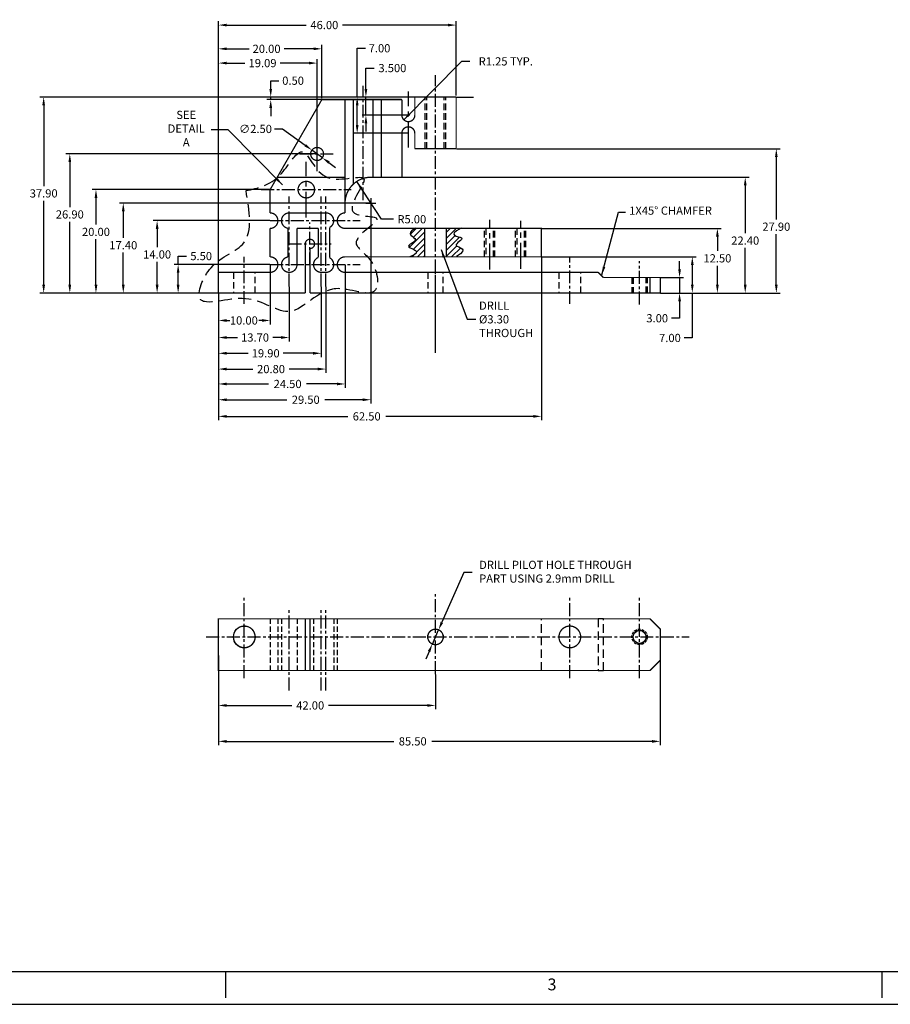
# Model space of a CAD drawing. Extents: x 39 to 547, y -18 to 337.
# Drawn here: x 126 to 294, y -18 to 172 of the extents above; entities that cross this region are included whole.
import ezdxf
from ezdxf.enums import TextEntityAlignment as Align

# ---------------------------------------------------------------- set-up
doc = ezdxf.new("R2010")
doc.units = 0
doc.header["$MEASUREMENT"] = 0
doc.header["$PDSIZE"] = -1
doc.linetypes.add('CENTER', pattern=[2, 1.25, -0.25, 0.25, -0.25])
doc.linetypes.add('HIDDEN', pattern=[0.375, 0.25, -0.125])
doc.layers.get('0').update_dxf_attribs({"linetype": 'CONTINUOUS'})
doc.layers.get('DEFPOINTS').update_dxf_attribs({"linetype": 'CONTINUOUS'})
doc.layers.add('BASIC', color=5, linetype='CONTINUOUS')
doc.layers.add('DIM', color=3, linetype='CONTINUOUS')
doc.styles.add('ROMAND', font='romand', dxfattribs={"width": 0.8})
doc.styles.add('ROMANS', font='romans', dxfattribs={"width": 0.8})
doc.dimstyles.get("Standard").update_dxf_attribs({"dimtxt": 1.5875, "dimasz": 1.5875, "dimexe": 0.75, "dimexo": 0.0625, "dimtad": 0, "dimtih": 1, "dimtoh": 1, "dimzin": 0, "dimtxsty": 'STANDARD', "dimcen": 0.09, "dimazin": 3, "dimtfac": 1, "dimtdec": 4, "dimtmove": 0, "dimatfit": 3, "dimtolj": 1, "dimtzin": 0})

# ---------------------------------------------------------------- blocks, each defined once
blk = doc.blocks.new('*D4')
at = {"color": 0, "linetype": 'BYBLOCK'}
for p, q in [((174.45, 124.59), (174.45, 113.09)), ((164.45, 119.09), (164.45, 113.09)), ((166.03, 113.84), (166.66, 113.84)), ((172.86, 113.84), (172.23, 113.84))]:
    blk.add_line(p, q, dxfattribs=at)
for points in [[(166.03, 114.1), (166.03, 113.57), (164.45, 113.84)], [(172.86, 114.1), (172.86, 113.57), (174.45, 113.84)]]:
    blk.add_solid(points, dxfattribs=at)
at = {"layer": 'DEFPOINTS', "color": 0, "linetype": 'BYBLOCK'}
for p in [(174.45, 124.65), (164.45, 119.15), (164.45, 113.84)]:
    blk.add_point(p, dxfattribs=at)
at = {"color": 0, "linetype": 'BYBLOCK', "insert": (169.36, 113.84), "char_height": 1.587, "attachment_point": 5}
blk.add_mtext('\\A1;10.00', dxfattribs=at)
blk = doc.blocks.new('*D5')
at = {"color": 0, "linetype": 'BYBLOCK'}
for p, q in [((178.15, 120.37), (178.15, 109.79)), ((164.45, 119.09), (164.45, 109.79)), ((166.03, 110.54), (168.13, 110.54)), ((176.56, 110.54), (174.94, 110.54))]:
    blk.add_line(p, q, dxfattribs=at)
for points in [[(166.03, 110.81), (166.03, 110.28), (164.45, 110.54)], [(176.56, 110.81), (176.56, 110.28), (178.15, 110.54)]]:
    blk.add_solid(points, dxfattribs=at)
at = {"layer": 'DEFPOINTS', "color": 0, "linetype": 'BYBLOCK'}
for p in [(178.15, 120.44), (164.45, 119.15), (178.15, 110.54)]:
    blk.add_point(p, dxfattribs=at)
at = {"color": 0, "linetype": 'BYBLOCK', "insert": (171.53, 110.54), "char_height": 1.587, "attachment_point": 5}
blk.add_mtext('\\A1;13.70', dxfattribs=at)
blk = doc.blocks.new('*D6')
at = {"color": 0, "linetype": 'BYBLOCK'}
for p, q in [((185.25, 120.37), (185.25, 103.69)), ((164.45, 119.02), (164.45, 103.69)), ((166.03, 104.44), (171.09, 104.44)), ((183.66, 104.44), (178.16, 104.44))]:
    blk.add_line(p, q, dxfattribs=at)
for points in [[(166.03, 104.71), (166.03, 104.18), (164.45, 104.44)], [(183.66, 104.71), (183.66, 104.18), (185.25, 104.44)]]:
    blk.add_solid(points, dxfattribs=at)
at = {"layer": 'DEFPOINTS', "color": 0, "linetype": 'BYBLOCK'}
for p in [(185.25, 120.44), (164.45, 119.09), (185.25, 104.44)]:
    blk.add_point(p, dxfattribs=at)
at = {"color": 0, "linetype": 'BYBLOCK', "insert": (174.62, 104.44), "char_height": 1.587, "attachment_point": 5}
blk.add_mtext('\\A1;20.80', dxfattribs=at)
blk = doc.blocks.new('*D7')
at = {"color": 0, "linetype": 'BYBLOCK'}
for p, q in [((188.95, 124.59), (188.95, 100.81)), ((164.45, 118.96), (164.45, 100.81)), ((166.03, 101.56), (174.16, 101.56)), ((187.36, 101.56), (181.49, 101.56))]:
    blk.add_line(p, q, dxfattribs=at)
for points in [[(166.03, 101.82), (166.03, 101.29), (164.45, 101.56)], [(187.36, 101.82), (187.36, 101.29), (188.95, 101.56)]]:
    blk.add_solid(points, dxfattribs=at)
at = {"layer": 'DEFPOINTS', "color": 0, "linetype": 'BYBLOCK'}
for p in [(188.95, 124.65), (164.45, 119.02), (188.95, 101.56)]:
    blk.add_point(p, dxfattribs=at)
at = {"color": 0, "linetype": 'BYBLOCK', "insert": (177.83, 101.56), "char_height": 1.587, "attachment_point": 5}
blk.add_mtext('\\A1;24.50', dxfattribs=at)
blk = doc.blocks.new('*D8')
at = {"color": 0, "linetype": 'BYBLOCK'}
for p, q in [((113.32, 62.14), (113.32, 51.7)), ((155.32, 58.43), (155.32, 51.7)), ((114.91, 52.45), (127.54, 52.45)), ((153.73, 52.45), (134.61, 52.45))]:
    blk.add_line(p, q, dxfattribs=at)
for points in [[(114.91, 52.71), (114.91, 52.18), (113.32, 52.45)], [(153.73, 52.71), (153.73, 52.18), (155.32, 52.45)]]:
    blk.add_solid(points, dxfattribs=at)
at = {"layer": 'DEFPOINTS', "color": 0, "linetype": 'BYBLOCK'}
for p in [(113.32, 62.2), (155.32, 58.49), (155.32, 52.45)]:
    blk.add_point(p, dxfattribs=at)
at = {"color": 0, "linetype": 'BYBLOCK', "insert": (131.08, 52.45), "char_height": 1.587, "attachment_point": 5}
blk.add_mtext('\\A1;42.00', dxfattribs=at)
blk = doc.blocks.new('*D9')
at = {"color": 0, "linetype": 'BYBLOCK'}
for p, q in [((198.82, 64.14), (198.82, 44.75)), ((113.32, 62.14), (113.32, 44.75)), ((114.91, 45.5), (147.26, 45.5)), ((197.23, 45.5), (154.59, 45.5))]:
    blk.add_line(p, q, dxfattribs=at)
for points in [[(114.91, 45.76), (114.91, 45.23), (113.32, 45.5)], [(197.23, 45.76), (197.23, 45.23), (198.82, 45.5)]]:
    blk.add_solid(points, dxfattribs=at)
at = {"layer": 'DEFPOINTS', "color": 0, "linetype": 'BYBLOCK'}
for p in [(198.82, 64.2), (113.32, 62.2), (198.82, 45.5)]:
    blk.add_point(p, dxfattribs=at)
at = {"color": 0, "linetype": 'BYBLOCK', "insert": (150.92, 45.5), "char_height": 1.587, "attachment_point": 5}
blk.add_mtext('\\A1;85.50', dxfattribs=at)
blk = doc.blocks.new('*D10')
at = {"color": 0, "linetype": 'BYBLOCK'}
for p, q in [((226.95, 126.09), (226.95, 94.54)), ((164.45, 118.9), (164.45, 94.54)), ((166.03, 95.29), (189.47, 95.29)), ((225.36, 95.29), (196.81, 95.29))]:
    blk.add_line(p, q, dxfattribs=at)
for points in [[(166.03, 95.56), (166.03, 95.03), (164.45, 95.29)], [(225.36, 95.56), (225.36, 95.03), (226.95, 95.29)]]:
    blk.add_solid(points, dxfattribs=at)
at = {"layer": 'DEFPOINTS', "color": 0, "linetype": 'BYBLOCK'}
for p in [(226.95, 126.15), (164.45, 118.96), (226.95, 95.29)]:
    blk.add_point(p, dxfattribs=at)
at = {"color": 0, "linetype": 'BYBLOCK', "insert": (193.14, 95.29), "char_height": 1.587, "attachment_point": 5}
blk.add_mtext('\\A1;62.50', dxfattribs=at)
blk = doc.blocks.new('*D12')
at = {"color": 0, "linetype": 'BYBLOCK'}
for p, q in [((202.56, 121.19), (202.56, 122.78)), ((198.88, 119.6), (203.31, 119.6)), ((202.56, 119.6), (202.56, 116.6)), ((198.88, 116.6), (203.31, 116.6)), ((202.56, 115.01), (202.56, 111.72)), ((202.56, 111.72), (200.97, 111.72))]:
    blk.add_line(p, q, dxfattribs=at)
for points in [[(202.3, 121.19), (202.83, 121.19), (202.56, 119.6)], [(202.3, 115.01), (202.83, 115.01), (202.56, 116.6)]]:
    blk.add_solid(points, dxfattribs=at)
at = {"layer": 'DEFPOINTS', "color": 0, "linetype": 'BYBLOCK'}
for p in [(198.82, 119.6), (202.56, 119.6), (198.82, 116.6)]:
    blk.add_point(p, dxfattribs=at)
at = {"color": 0, "linetype": 'BYBLOCK', "insert": (198.23, 111.72), "char_height": 1.587, "attachment_point": 5}
blk.add_mtext('\\A1;3.00', dxfattribs=at)
blk = doc.blocks.new('*D13')
at = {"color": 0, "linetype": 'BYBLOCK'}
for p, q in [((202.38, 157.05), (129.87, 157.05)), ((130.62, 155.46), (130.62, 139.83)), ((130.62, 120.74), (130.62, 137)), ((164.38, 119.15), (129.87, 119.15))]:
    blk.add_line(p, q, dxfattribs=at)
for points in [[(130.35, 155.46), (130.88, 155.46), (130.62, 157.05)], [(130.35, 120.74), (130.88, 120.74), (130.62, 119.15)]]:
    blk.add_solid(points, dxfattribs=at)
at = {"layer": 'DEFPOINTS', "color": 0, "linetype": 'BYBLOCK'}
for p in [(202.45, 157.05), (130.62, 119.15), (164.45, 119.15)]:
    blk.add_point(p, dxfattribs=at)
at = {"color": 0, "linetype": 'BYBLOCK', "insert": (130.62, 138.42), "char_height": 1.587, "attachment_point": 5}
blk.add_mtext('\\A1;37.90', dxfattribs=at)
blk = doc.blocks.new('*D14')
at = {"color": 0, "linetype": 'BYBLOCK'}
for p, q in [((227.01, 131.65), (261.76, 131.65)), ((261.01, 130.06), (261.01, 127.28)), ((261.01, 120.74), (261.01, 124.44)), ((250.01, 119.15), (261.76, 119.15))]:
    blk.add_line(p, q, dxfattribs=at)
for points in [[(260.74, 130.06), (261.27, 130.06), (261.01, 131.65)], [(260.74, 120.74), (261.27, 120.74), (261.01, 119.15)]]:
    blk.add_solid(points, dxfattribs=at)
at = {"layer": 'DEFPOINTS', "color": 0, "linetype": 'BYBLOCK'}
for p in [(226.95, 131.65), (249.95, 119.15), (261.01, 119.15)]:
    blk.add_point(p, dxfattribs=at)
at = {"color": 0, "linetype": 'BYBLOCK', "insert": (261.01, 125.86), "char_height": 1.587, "attachment_point": 5}
blk.add_mtext('\\A1;12.50', dxfattribs=at)
blk = doc.blocks.new('*D15')
at = {"color": 0, "linetype": 'BYBLOCK'}
for p, q in [((227.01, 126.15), (256.9, 126.15)), ((256.15, 124.56), (256.15, 120.74)), ((250.01, 119.15), (256.9, 119.15)), ((256.15, 119.15), (256.15, 110.46)), ((256.15, 110.46), (254.56, 110.46))]:
    blk.add_line(p, q, dxfattribs=at)
for points in [[(255.89, 124.56), (256.41, 124.56), (256.15, 126.15)], [(255.89, 120.74), (256.41, 120.74), (256.15, 119.15)]]:
    blk.add_solid(points, dxfattribs=at)
at = {"layer": 'DEFPOINTS', "color": 0, "linetype": 'BYBLOCK'}
for p in [(226.95, 126.15), (249.95, 119.15), (256.15, 119.15)]:
    blk.add_point(p, dxfattribs=at)
at = {"color": 0, "linetype": 'BYBLOCK', "insert": (251.82, 110.46), "char_height": 1.587, "attachment_point": 5}
blk.add_mtext('\\A1;7.00', dxfattribs=at)
blk = doc.blocks.new('*D26')
at = {"color": 0, "linetype": 'BYBLOCK'}
for p, q in [((191.29, 157.05), (191.29, 166.49)), ((191.29, 166.49), (192.88, 166.49)), ((202.32, 157.05), (190.54, 157.05)), ((191.29, 151.64), (191.29, 155.46)), ((201.13, 150.05), (190.54, 150.05))]:
    blk.add_line(p, q, dxfattribs=at)
for points in [[(191.03, 155.46), (191.56, 155.46), (191.29, 157.05)], [(191.03, 151.64), (191.56, 151.64), (191.29, 150.05)]]:
    blk.add_solid(points, dxfattribs=at)
at = {"layer": 'DEFPOINTS', "color": 0, "linetype": 'BYBLOCK'}
for p in [(202.38, 157.05), (191.29, 150.05), (201.2, 150.05)]:
    blk.add_point(p, dxfattribs=at)
at = {"color": 0, "linetype": 'BYBLOCK', "insert": (195.62, 166.49), "char_height": 1.587, "attachment_point": 5}
blk.add_mtext('\\A1;7.00', dxfattribs=at)
blk = doc.blocks.new('*D27')
at = {"color": 0, "linetype": 'BYBLOCK'}
for p, q in [((192.98, 158.89), (192.98, 162.91)), ((192.98, 162.91), (194.57, 162.91)), ((202.38, 157.3), (192.23, 157.3)), ((192.98, 153.8), (192.98, 157.3)), ((201.13, 153.8), (192.23, 153.8)), ((192.98, 152.21), (192.98, 150.62))]:
    blk.add_line(p, q, dxfattribs=at)
for points in [[(192.72, 158.89), (193.25, 158.89), (192.98, 157.3)], [(192.72, 152.21), (193.25, 152.21), (192.98, 153.8)]]:
    blk.add_solid(points, dxfattribs=at)
at = {"layer": 'DEFPOINTS', "color": 0, "linetype": 'BYBLOCK'}
for p in [(202.45, 157.3), (192.98, 153.8), (201.2, 153.8)]:
    blk.add_point(p, dxfattribs=at)
at = {"color": 0, "linetype": 'BYBLOCK', "insert": (198.11, 162.91), "char_height": 1.587, "attachment_point": 5}
blk.add_mtext('\\A1;3.500', dxfattribs=at)
blk = doc.blocks.new('*D28')
at = {"color": 0, "linetype": 'BYBLOCK'}
for p, q in [((144.87, 131.12), (140.08, 138.43)), ((147.2, 131.12), (144.87, 131.12))]:
    blk.add_line(p, q, dxfattribs=at)
blk.add_solid([(141.17, 137.25), (140.73, 136.96), (140.08, 138.43)], dxfattribs=at)
at = {"layer": 'DEFPOINTS', "color": 0, "linetype": 'BYBLOCK'}
for p in [(140.08, 138.43), (142.82, 134.25)]:
    blk.add_point(p, dxfattribs=at)
at = {"color": 0, "linetype": 'BYBLOCK', "insert": (150.74, 131.12), "char_height": 1.587, "attachment_point": 5}
blk.add_mtext('\\A1;R5.00', dxfattribs=at)
blk = doc.blocks.new('*D29')
at = {"color": 0, "linetype": 'BYBLOCK'}
for p, q in [((210.51, 147.05), (273.16, 147.05)), ((272.41, 145.46), (272.41, 133.4)), ((272.41, 120.74), (272.41, 130.56)), ((250.07, 119.15), (273.16, 119.15))]:
    blk.add_line(p, q, dxfattribs=at)
for points in [[(272.15, 145.46), (272.67, 145.46), (272.41, 147.05)], [(272.15, 120.74), (272.67, 120.74), (272.41, 119.15)]]:
    blk.add_solid(points, dxfattribs=at)
at = {"layer": 'DEFPOINTS', "color": 0, "linetype": 'BYBLOCK'}
for p in [(210.45, 147.05), (272.41, 147.05), (250.01, 119.15)]:
    blk.add_point(p, dxfattribs=at)
at = {"color": 0, "linetype": 'BYBLOCK', "insert": (272.41, 131.98), "char_height": 1.587, "attachment_point": 5}
blk.add_mtext('\\A1;27.90', dxfattribs=at)
blk = doc.blocks.new('*D30')
at = {"color": 0, "linetype": 'BYBLOCK'}
for p, q in [((200.01, 141.55), (267.14, 141.55)), ((266.39, 139.96), (266.39, 130.71)), ((266.39, 120.74), (266.39, 127.87)), ((250.07, 119.15), (267.14, 119.15))]:
    blk.add_line(p, q, dxfattribs=at)
for points in [[(266.13, 139.96), (266.66, 139.96), (266.39, 141.55)], [(266.13, 120.74), (266.66, 120.74), (266.39, 119.15)]]:
    blk.add_solid(points, dxfattribs=at)
at = {"layer": 'DEFPOINTS', "color": 0, "linetype": 'BYBLOCK'}
for p in [(199.95, 141.55), (266.39, 141.55), (250.01, 119.15)]:
    blk.add_point(p, dxfattribs=at)
at = {"color": 0, "linetype": 'BYBLOCK', "insert": (266.39, 129.29), "char_height": 1.587, "attachment_point": 5}
blk.add_mtext('\\A1;22.40', dxfattribs=at)
blk = doc.blocks.new('*D31')
at = {"color": 0, "linetype": 'BYBLOCK'}
for p, q in [((-318.79, 123.06), (-329.96, 111.77)), ((-317.2, 123.06), (-318.79, 123.06))]:
    blk.add_line(p, q, dxfattribs=at)
blk.add_solid([(-329.03, 113.08), (-328.66, 112.71), (-329.96, 111.77)], dxfattribs=at)
at = {"layer": 'DEFPOINTS', "color": 0, "linetype": 'BYBLOCK'}
for p in [(-329.08, 112.65), (-329.96, 111.77)]:
    blk.add_point(p, dxfattribs=at)
at = {"color": 0, "linetype": 'BYBLOCK', "insert": (-310.23, 123.06), "char_height": 1.5875, "attachment_point": 5}
blk.add_mtext('\\A1;R1.25 TYP.', dxfattribs=at)
blk = doc.blocks.new('*D32')
at = {"color": 0, "linetype": 'BYBLOCK'}
for p, q in [((164.45, 123.21), (164.45, 171.73)), ((210.45, 157.36), (210.45, 171.73)), ((166.03, 170.98), (181.4, 170.98)), ((208.86, 170.98), (188.47, 170.98))]:
    blk.add_line(p, q, dxfattribs=at)
for points in [[(166.03, 171.24), (166.03, 170.71), (164.45, 170.98)], [(208.86, 171.24), (208.86, 170.71), (210.45, 170.98)]]:
    blk.add_solid(points, dxfattribs=at)
at = {"layer": 'DEFPOINTS', "color": 0, "linetype": 'BYBLOCK'}
for p in [(210.45, 170.98), (210.45, 157.3), (164.45, 123.15)]:
    blk.add_point(p, dxfattribs=at)
at = {"color": 0, "linetype": 'BYBLOCK', "insert": (184.94, 170.98), "char_height": 1.587, "attachment_point": 5}
blk.add_mtext('\\A1;46.00', dxfattribs=at)
blk = doc.blocks.new('*D34')
at = {"color": 0, "linetype": 'BYBLOCK'}
for p, q in [((174.56, 158.64), (174.56, 160.22)), ((174.56, 160.22), (176.15, 160.22)), ((202.38, 157.05), (173.81, 157.05)), ((199.88, 156.55), (173.81, 156.55)), ((174.56, 156.55), (174.56, 157.05)), ((174.56, 154.96), (174.56, 153.37))]:
    blk.add_line(p, q, dxfattribs=at)
for points in [[(174.3, 158.64), (174.83, 158.64), (174.56, 157.05)], [(174.3, 154.96), (174.83, 154.96), (174.56, 156.55)]]:
    blk.add_solid(points, dxfattribs=at)
at = {"layer": 'DEFPOINTS', "color": 0, "linetype": 'BYBLOCK'}
for p in [(174.56, 156.55), (199.95, 156.55), (202.45, 157.05)]:
    blk.add_point(p, dxfattribs=at)
at = {"color": 0, "linetype": 'BYBLOCK', "insert": (178.89, 160.22), "char_height": 1.587, "attachment_point": 5}
blk.add_mtext('\\A1;0.50', dxfattribs=at)
blk = doc.blocks.new('*D35')
at = {"color": 0, "linetype": 'BYBLOCK'}
for p, q in [((123.26, 122.1), (104.77, 122.1)), ((105.52, 122.1), (105.52, 123.75)), ((105.52, 123.75), (107.11, 123.75)), ((105.52, 118.19), (105.52, 120.51)), ((113.26, 116.6), (104.77, 116.6))]:
    blk.add_line(p, q, dxfattribs=at)
for points in [[(105.25, 120.51), (105.78, 120.51), (105.52, 122.1)], [(105.25, 118.19), (105.78, 118.19), (105.52, 116.6)]]:
    blk.add_solid(points, dxfattribs=at)
at = {"layer": 'DEFPOINTS', "color": 0, "linetype": 'BYBLOCK'}
for p in [(105.52, 122.1), (123.32, 122.1), (113.32, 116.6)]:
    blk.add_point(p, dxfattribs=at)
at = {"color": 0, "linetype": 'BYBLOCK', "insert": (109.98, 123.75), "char_height": 1.587, "attachment_point": 5}
blk.add_mtext('\\A1;5.50', dxfattribs=at)
blk = doc.blocks.new('*D36')
at = {"color": 0, "linetype": 'BYBLOCK'}
for p, q in [((123.26, 130.6), (100.7, 130.6)), ((101.45, 129.01), (101.45, 125.48)), ((101.45, 118.19), (101.45, 122.65)), ((113.26, 116.6), (100.7, 116.6))]:
    blk.add_line(p, q, dxfattribs=at)
for points in [[(101.19, 129.01), (101.72, 129.01), (101.45, 130.6)], [(101.19, 118.19), (101.72, 118.19), (101.45, 116.6)]]:
    blk.add_solid(points, dxfattribs=at)
at = {"layer": 'DEFPOINTS', "color": 0, "linetype": 'BYBLOCK'}
for p in [(101.45, 130.6), (123.32, 130.6), (113.32, 116.6)]:
    blk.add_point(p, dxfattribs=at)
at = {"color": 0, "linetype": 'BYBLOCK', "insert": (101.45, 124.06), "char_height": 1.587, "attachment_point": 5}
blk.add_mtext('\\A1;14.00', dxfattribs=at)
blk = doc.blocks.new('*D37')
at = {"color": 0, "linetype": 'BYBLOCK'}
for p, q in [((193.88, 136.55), (145.28, 136.55)), ((146.03, 134.96), (146.03, 129.81)), ((146.03, 120.74), (146.03, 126.97)), ((164.38, 119.15), (145.28, 119.15))]:
    blk.add_line(p, q, dxfattribs=at)
for points in [[(145.76, 134.96), (146.29, 134.96), (146.03, 136.55)], [(145.76, 120.74), (146.29, 120.74), (146.03, 119.15)]]:
    blk.add_solid(points, dxfattribs=at)
at = {"layer": 'DEFPOINTS', "color": 0, "linetype": 'BYBLOCK'}
for p in [(146.03, 136.55), (193.95, 136.55), (164.45, 119.15)]:
    blk.add_point(p, dxfattribs=at)
at = {"color": 0, "linetype": 'BYBLOCK', "insert": (146.03, 128.39), "char_height": 1.587, "attachment_point": 5}
blk.add_mtext('\\A1;17.40', dxfattribs=at)
blk = doc.blocks.new('*D38')
at = {"color": 0, "linetype": 'BYBLOCK'}
for p, q in [((193.95, 136.74), (193.95, 97.76)), ((164.45, 119.09), (164.45, 97.76)), ((166.03, 98.51), (177.68, 98.51)), ((192.36, 98.51), (185.01, 98.51))]:
    blk.add_line(p, q, dxfattribs=at)
for points in [[(166.03, 98.77), (166.03, 98.24), (164.45, 98.51)], [(192.36, 98.77), (192.36, 98.24), (193.95, 98.51)]]:
    blk.add_solid(points, dxfattribs=at)
at = {"layer": 'DEFPOINTS', "color": 0, "linetype": 'BYBLOCK'}
for p in [(193.95, 136.8), (164.45, 119.15), (193.95, 98.51)]:
    blk.add_point(p, dxfattribs=at)
at = {"color": 0, "linetype": 'BYBLOCK', "insert": (181.34, 98.51), "char_height": 1.587, "attachment_point": 5}
blk.add_mtext('\\A1;29.50', dxfattribs=at)
blk = doc.blocks.new('A$C31600983')
at = {"layer": 'DIM'}
for p, q in [((0.98, 1.96), (0.98, 0)), ((0, 0.98), (1.96, 0.98))]:
    blk.add_line(p, q, dxfattribs=at)
blk = doc.blocks.new('A$C4D6455F6')
at = {"layer": 'DIM', "linetype": 'CONTINUOUS'}
blk.add_blockref('A$C31600983', (0, 0), dxfattribs=at)
blk = doc.blocks.new('*D42')
at = {"color": 0, "linetype": 'BYBLOCK'}
for p, q in [((164.45, 123.21), (164.45, 167.13)), ((166.03, 166.38), (170.36, 166.38)), ((182.86, 166.38), (177.17, 166.38)), ((184.45, 156.86), (184.45, 167.13))]:
    blk.add_line(p, q, dxfattribs=at)
for points in [[(166.03, 166.65), (166.03, 166.12), (164.45, 166.38)], [(182.86, 166.65), (182.86, 166.12), (184.45, 166.38)]]:
    blk.add_solid(points, dxfattribs=at)
at = {"layer": 'DEFPOINTS', "color": 0, "linetype": 'BYBLOCK'}
for p in [(164.45, 166.38), (184.45, 156.8), (164.45, 123.15)]:
    blk.add_point(p, dxfattribs=at)
at = {"color": 0, "linetype": 'BYBLOCK', "insert": (173.76, 166.38), "char_height": 1.587, "attachment_point": 5}
blk.add_mtext('\\A1;20.00', dxfattribs=at)
blk = doc.blocks.new('*D43')
at = {"color": 0, "linetype": 'BYBLOCK'}
for p, q in [((174.38, 139.15), (139.99, 139.15)), ((140.74, 137.56), (140.74, 132.39)), ((140.74, 120.74), (140.74, 129.55)), ((164.38, 119.15), (139.99, 119.15))]:
    blk.add_line(p, q, dxfattribs=at)
for points in [[(140.48, 137.56), (141.01, 137.56), (140.74, 139.15)], [(140.48, 120.74), (141.01, 120.74), (140.74, 119.15)]]:
    blk.add_solid(points, dxfattribs=at)
at = {"layer": 'DEFPOINTS', "color": 0, "linetype": 'BYBLOCK'}
for p in [(174.45, 139.15), (140.74, 119.15), (164.45, 119.15)]:
    blk.add_point(p, dxfattribs=at)
at = {"color": 0, "linetype": 'BYBLOCK', "insert": (140.74, 130.97), "char_height": 1.587, "attachment_point": 5}
blk.add_mtext('\\A1;20.00', dxfattribs=at)
blk = doc.blocks.new('NASA-FMM')
for p, q in [((0.5, 0.5), (39.5, 0.5)), ((10, 0.5), (10, 0.1)), ((20, 0.5), (20, 0.1)), ((0, 0), (40, 0))]:
    blk.add_line(p, q)
at = {"style": 'ROMANS'}
blk.add_text('3', height=0.18, dxfattribs=at).set_placement((14.906, 0.213))
at = {"style": 'ROMAND', "width": 0.9}
blk.add_attdef('3', text='', height=0.25, rotation=90, dxfattribs=at).set_placement((39.839, 7.79), align=Align.CENTER)
blk.add_attdef('2', (39.839, 5.093), '', height=0.25, rotation=90, dxfattribs=at)
for tag, height, style, width, p in [('36', 0.14, 'ROMANS', 0.9, (29.464, 3.251)), ('37', 0.14, 'ROMANS', 0.9, (30.232, 3.275)), ('52', 0.47, 'ROMAND', 0.8, (27.34, 2.799)), ('38', 0.14, 'ROMANS', 0.9, (29.866, 2.828)), ('16', 0.125, 'ROMANS', 0.7, (34.535, 2.792)), ('17', 0.125, 'ROMANS', 0.7, (35.15, 2.792)), ('53', 0.585, 'ROMAND', 0.65, (27.338, 2.216)), ('40', 0.125, 'ROMANS', 1.5, (29.219, 2.553)), ('42', 0.125, 'ROMANS', 1.5, (29.219, 2.37)), ('43', 0.125, 'ROMANS', 1.5, (31.533, 2.368)), ('19', 0.125, 'ROMANS', 0.7, (34.535, 2.418)), ('20', 0.125, 'ROMANS', 0.7, (35.15, 2.418)), ('4', 0.25, 'ROMAND', 0.9, (37.5, 2.285)), ('44', 0.125, 'ROMANS', 1.5, (29.219, 2.178)), ('45', 0.125, 'ROMANS', 1.5, (29.217, 1.988)), ('22', 0.125, 'ROMANS', 0.7, (34.535, 2.044)), ('23', 0.125, 'ROMANS', 0.7, (35.15, 2.044)), ('5', 0.187, 'ROMAND', 0.9, (37.5, 1.901)), ('25', 0.125, 'ROMANS', 0.7, (34.535, 1.67)), ('26', 0.125, 'ROMANS', 0.7, (35.15, 1.67)), ('6', 0.187, 'ROMAND', 0.9, (37.5, 1.504)), ('46', 0.125, 'ROMANS', 1.5, (29.224, 1.519)), ('47', 0.125, 'ROMANS', 1.5, (29.224, 1.324)), ('28', 0.125, 'ROMANS', 0.7, (34.535, 1.292)), ('29', 0.125, 'ROMANS', 0.7, (35.15, 1.292)), ('10', 0.14, 'ROMANS', 0.7, (29.987, 1.056)), ('8', 0.14, 'ROMANS', 0.7, (31.928, 1.056)), ('9', 0.14, 'ROMANS', 0.7, (29.983, 0.806)), ('7', 0.14, 'ROMANS', 0.7, (31.923, 0.806)), ('31', 0.125, 'ROMANS', 0.7, (34.535, 0.918)), ('32', 0.125, 'ROMANS', 0.7, (35.15, 0.918)), ('34', 0.125, 'ROMANS', 0.7, (34.535, 0.544)), ('35', 0.125, 'ROMANS', 0.7, (35.15, 0.544))]:
    blk.add_attdef(tag, text='', height=height, dxfattribs=dict(style=style, width=width)).set_placement(p, align=Align.CENTER)
for tag, p, height, style, width in [('15', (32.999, 2.792), 0.125, 'ROMANS', 0.7), ('41', (30.493, 2.568), 0.1, 'ROMANS', 0.8), ('18', (32.999, 2.418), 0.125, 'ROMANS', 0.7), ('21', (32.999, 2.044), 0.125, 'ROMANS', 0.7), ('24', (32.999, 1.67), 0.125, 'ROMANS', 0.7), ('48', (31.87, 1.338), 0.1, 'ROMANS', 0.8), ('27', (32.999, 1.292), 0.125, 'ROMANS', 0.7), ('49', (26.315, 0.955), 0.14, 'ROMANS', 0.7), ('50', (27.893, 0.955), 0.14, 'ROMANS', 0.7), ('1', (36.619, 0.874), 0.25, 'ROMAND', 0.9), ('30', (32.999, 0.918), 0.125, 'ROMANS', 0.7), ('51', (26.315, 0.638), 0.14, 'ROMANS', 0.7), ('33', (32.999, 0.544), 0.125, 'ROMANS', 0.7), ('11', (35.898, 0.563), 0.14, 'ROMANS', 0.7), ('12', (36.893, 0.563), 0.14, 'ROMANS', 0.7), ('13', (37.828, 0.563), 0.14, 'ROMANS', 0.7), ('14', (38.726, 0.563), 0.14, 'ROMANS', 0.7)]:
    blk.add_attdef(tag, p, '', height=height, dxfattribs=dict(style=style, width=width))
blk = doc.blocks.new('*D49')
at = {"color": 0, "linetype": 'BYBLOCK'}
for p, q in [((175.27, 150.89), (176.86, 150.89)), ((176.86, 150.89), (181.24, 147.72)), ((184.55, 145.31), (182.53, 146.78)), ((185.83, 144.38), (187.12, 143.45))]:
    blk.add_line(p, q, dxfattribs=at)
for points in [[(181.4, 147.93), (181.09, 147.5), (182.53, 146.78)], [(185.99, 144.6), (185.68, 144.17), (184.55, 145.31)]]:
    blk.add_solid(points, dxfattribs=at)
at = {"layer": 'DEFPOINTS', "color": 0, "linetype": 'BYBLOCK'}
for p in [(182.53, 146.78), (184.55, 145.31)]:
    blk.add_point(p, dxfattribs=at)
at = {"color": 0, "linetype": 'BYBLOCK', "insert": (171.61, 150.89), "char_height": 1.587, "attachment_point": 5}
blk.add_mtext('\\A1;∅2.50', dxfattribs=at)
blk = doc.blocks.new('*D50')
at = {"color": 0, "linetype": 'BYBLOCK'}
for p, q in [((183.47, 146.05), (134.93, 146.05)), ((135.68, 144.46), (135.68, 135.76)), ((135.68, 120.74), (135.68, 132.93)), ((164.38, 119.15), (134.93, 119.15))]:
    blk.add_line(p, q, dxfattribs=at)
for points in [[(135.41, 144.46), (135.94, 144.46), (135.68, 146.05)], [(135.41, 120.74), (135.94, 120.74), (135.68, 119.15)]]:
    blk.add_solid(points, dxfattribs=at)
at = {"layer": 'DEFPOINTS', "color": 0, "linetype": 'BYBLOCK'}
for p in [(135.68, 146.05), (183.54, 146.05), (164.45, 119.15)]:
    blk.add_point(p, dxfattribs=at)
at = {"color": 0, "linetype": 'BYBLOCK', "insert": (135.68, 134.35), "char_height": 1.587, "attachment_point": 5}
blk.add_mtext('\\A1;26.90', dxfattribs=at)
blk = doc.blocks.new('*D51')
at = {"color": 0, "linetype": 'BYBLOCK'}
for p, q in [((164.45, 123.27), (164.45, 164.37)), ((183.54, 146.11), (183.54, 164.37)), ((166.03, 163.62), (169.57, 163.62)), ((181.95, 163.62), (176.38, 163.62))]:
    blk.add_line(p, q, dxfattribs=at)
for points in [[(166.03, 163.89), (166.03, 163.36), (164.45, 163.62)], [(181.95, 163.89), (181.95, 163.36), (183.54, 163.62)]]:
    blk.add_solid(points, dxfattribs=at)
at = {"layer": 'DEFPOINTS', "color": 0, "linetype": 'BYBLOCK'}
for p in [(183.54, 163.62), (183.54, 146.05), (164.45, 123.21)]:
    blk.add_point(p, dxfattribs=at)
at = {"color": 0, "linetype": 'BYBLOCK', "insert": (172.98, 163.62), "char_height": 1.587, "attachment_point": 5}
blk.add_mtext('\\A1;19.09', dxfattribs=at)
blk = doc.blocks.new('*D61')
at = {"color": 0, "linetype": 'BYBLOCK'}
for p, q in [((184.35, 120.37), (184.35, 106.74)), ((164.45, 119.09), (164.45, 106.74)), ((166.03, 107.49), (170.18, 107.49)), ((182.76, 107.49), (176.99, 107.49))]:
    blk.add_line(p, q, dxfattribs=at)
for points in [[(166.03, 107.76), (166.03, 107.23), (164.45, 107.49)], [(182.76, 107.76), (182.76, 107.23), (184.35, 107.49)]]:
    blk.add_solid(points, dxfattribs=at)
at = {"layer": 'DEFPOINTS', "color": 0, "linetype": 'BYBLOCK'}
for p in [(184.35, 120.44), (164.45, 119.15), (164.45, 107.49)]:
    blk.add_point(p, dxfattribs=at)
at = {"color": 0, "linetype": 'BYBLOCK', "insert": (173.59, 107.49), "char_height": 1.587, "attachment_point": 5}
blk.add_mtext('\\A1;19.90', dxfattribs=at)

msp = doc.modelspace()

# ---------------------------------------------------------------- hatches: boundary and pattern name
at = {"layer": 'BASIC', "linetype": 'CONTINUOUS'}
h = msp.add_hatch(dxfattribs=at)
h.set_pattern_fill('ANSI31', color=256, scale=6.5, style=0)
h.set_pattern_definition([(45, (30.6662, 22.7668), (-0.5745243, 0.5745243), [])])
h.paths.add_polyline_path([(204.3891, 131.693), (202.6471, 131.693), (201.9649, 131.2947), (201.6254, 130.9463), (201.5532, 130.6408), (201.6729, 130.3712), (201.9091, 130.1307), (202.1865, 129.9122), (202.4296, 129.7087), (202.5631, 129.5135), (202.5323, 129.3206), (202.3659, 129.1298), (202.1132, 128.9418), (201.8235, 128.7574), (201.5462, 128.5774), (201.3307, 128.4027), (201.2263, 128.234), (201.2823, 128.0721), (201.5249, 127.9161), (201.8867, 127.7571), (202.2771, 127.5848), (202.6056, 127.3885), (202.7815, 127.1576), (202.7143, 126.8817), (202.3134, 126.5502), (201.5722, 126.193), (204.3891, 126.193)])
h = msp.add_hatch(dxfattribs=at)
h.set_pattern_fill('ANSI31', color=256, scale=6.5, style=0)
h.set_pattern_definition([(45, (30.3662, 22.7668), (-0.5745243, 0.5745243), [])])
h.paths.add_polyline_path([(208.5891, 126.193), (210.5106, 126.193), (211.2731, 126.7343), (211.6506, 127.1562), (211.726, 127.4796), (211.5821, 127.7253), (211.3016, 127.914), (210.9673, 128.0667), (210.6619, 128.2041), (210.4682, 128.347), (210.4468, 128.5116), (210.5693, 128.6955), (210.7853, 128.8915), (211.044, 129.0925), (211.2951, 129.2915), (211.488, 129.4814), (211.5722, 129.6549), (211.497, 129.8051), (211.2361, 129.9294), (210.8592, 130.044), (210.4602, 130.1698), (210.1328, 130.3274), (209.9711, 130.5378), (210.0687, 130.8216), (210.5195, 131.1998), (211.4174, 131.693), (208.5891, 131.693)])

# ---------------------------------------------------------------- linework, layer by layer
at = {"layer": 'BASIC', "linetype": 'CENTER', "ltscale": 2}
for p, q in [((206.4473, 119.1489), (206.4473, 161.2965)), ((192.4473, 137.0783), (192.4473, 159.2545)), ((180.1773, 146.0489), (186.8973, 146.0489)), ((172.7341, 139.1489), (190.1347, 139.1489)), ((184.3473, 120.4366), (184.3473, 137.8372)), ((185.2473, 120.4366), (185.2473, 137.8372)), ((174.4473, 133.1489), (191.8478, 133.1489)), ((178.0071, 128.6527), (186.2874, 128.6527)), ((169.4473, 117.0362), (169.4473, 126.1725)), ((232.4473, 117.0362), (232.4473, 126.1725)), ((174.4473, 124.6489), (191.8478, 124.6489)), ((206.4473, 115.8927), (206.4473, 125.5036)), ((245.9473, 116.9175), (245.9473, 125.3419)), ((206.4473, 45.4242), (206.4473, 61.3043)), ((169.4473, 44.6766), (169.4473, 60.608)), ((232.4473, 44.6766), (232.4473, 60.608)), ((245.9473, 44.6766), (245.9473, 60.608)), ((178.1473, 42.2917), (178.1473, 58.2231)), ((184.3473, 42.2917), (184.3473, 58.2231)), ((185.2473, 42.2917), (185.2473, 58.2231)), ((162.0944, 52.6327), (255.5547, 52.6327))]:
    msp.add_line(p, q, dxfattribs=at)
at = {"layer": 'BASIC', "linetype": 'CENTER', "ltscale": 4}
for p, q in [((201.1973, 147.2899), (201.1973, 158.1044)), ((183.5373, 142.6889), (183.5373, 149.4089)), ((181.4473, 133.7417), (181.4473, 144.5561)), ((216.9473, 123.727), (216.9473, 133.3379)), ((222.9473, 123.8457), (222.9473, 133.1006))]:
    msp.add_line(p, q, dxfattribs=at)
at = {"layer": 'BASIC', "linetype": 'HIDDEN', "ltscale": 5}
for p, q in [((204.4473, 147.0489), (204.4473, 157.0489)), ((204.7973, 147.0489), (204.7973, 157.0489)), ((208.0973, 147.0489), (208.0973, 157.0489)), ((208.4473, 147.0489), (208.4473, 157.0489)), ((215.9473, 126.1489), (215.9473, 131.6489)), ((216.1973, 131.6489), (216.1973, 126.1489)), ((217.6973, 126.1489), (217.6973, 131.6489)), ((217.9473, 126.1489), (217.9473, 131.6489)), ((221.9473, 126.1489), (221.9473, 131.6489)), ((222.1973, 131.6489), (222.1973, 126.1489)), ((223.6973, 126.1489), (223.6973, 131.6489)), ((223.9473, 126.1489), (223.9473, 131.6489)), ((167.3473, 123.1489), (167.3473, 119.1489)), ((171.5473, 119.1489), (171.5473, 123.1489)), ((204.9473, 123.1489), (204.9473, 119.1489)), ((207.9473, 119.1489), (207.9473, 123.1489)), ((230.3473, 123.1489), (230.3473, 119.1489)), ((234.5473, 119.1489), (234.5473, 123.1489)), ((244.4473, 122.1489), (244.4473, 119.1489)), ((244.6973, 122.1489), (244.6973, 119.1489)), ((247.1973, 119.1489), (247.1973, 122.1489)), ((247.4473, 119.1489), (247.4473, 122.1489))]:
    msp.add_line(p, q, dxfattribs=at)
at = {"layer": 'BASIC', "linetype": 'HIDDEN', "ltscale": 4}
for p, q in [((174.4473, 56.1327), (174.4473, 46.1327)), ((175.9473, 56.1327), (175.9473, 46.1327)), ((176.6473, 56.1327), (176.6473, 46.1327)), ((179.6473, 56.1327), (179.6473, 46.1327)), ((182.8473, 56.1327), (182.8473, 46.1327)), ((186.7473, 56.1327), (186.7473, 46.1327)), ((187.4473, 56.1327), (187.4473, 46.1327))]:
    msp.add_line(p, q, dxfattribs=at)
at = {"layer": 'BASIC', "linetype": 'HIDDEN', "ltscale": 6.5}
for p, q in [((226.9473, 46.1327), (226.9473, 56.1327)), ((237.9473, 56.1327), (237.9473, 46.1327)), ((238.9473, 46.1327), (238.9473, 56.1327))]:
    msp.add_line(p, q, dxfattribs=at)
at = {"layer": 'BASIC', "linetype": 'CONTINUOUS'}
for p, q in [((238.9473, 56.1327), (237.9473, 56.1327)), ((237.9473, 46.1327), (238.9473, 46.1327))]:
    msp.add_line(p, q, dxfattribs=at)
at = {"layer": 'BASIC', "linetype": 'CONTINUOUS', "const_width": 0.25, "flags": 128}
for points in [[(174.4473, 139.1489), (184.4473, 156.5489)], [(188.9473, 136.5514), (188.9473, 156.5489)], [(190.5373, 140.2057), (190.5373, 156.5489)], [(194.3573, 141.5489), (194.3573, 156.5489)], [(195.9473, 141.5489), (195.9473, 156.5489)], [(199.9473, 153.5489), (199.9473, 156.5489)], [(202.4473, 157.0489), (210.4473, 157.0489)], [(202.4473, 153.5489), (202.4473, 157.0489)], [(210.4473, 157.0489), (210.4473, 147.0489)], [(199.9473, 141.5489), (199.9473, 150.0489)], [(202.4473, 147.0489), (202.4473, 150.0489)], [(210.4473, 147.0489), (202.4473, 147.0489)], [(188.9473, 141.5489), (175.8266, 141.5489)], [(188.9473, 141.2491), (188.9473, 134.6489)], [(199.9473, 141.5489), (193.9473, 141.5489)], [(174.4473, 134.6489), (174.4473, 139.1489)], [(185.2473, 134.6489), (178.1473, 134.6489)], [(174.4473, 126.1489), (174.4473, 131.6489)], [(183.7473, 131.6489), (179.6473, 131.6489)], [(188.9473, 131.6489), (226.9473, 131.6489), (226.9473, 126.1489), (188.9473, 126.1489)], [(204.3473, 126.1489), (204.3473, 131.6489)], [(208.5473, 126.1489), (208.5473, 131.6489)], [(181.2473, 128.6489), (181.2473, 119.1489)], [(182.1473, 127.7527), (182.1473, 119.1489)], [(164.4473, 119.1489), (164.4473, 123.1489), (174.4473, 123.1489)], [(238.9473, 122.1489), (249.9473, 122.1489), (249.9473, 119.1489), (247.9473, 119.1489), (182.1473, 119.1489)], [(185.2473, 123.1489), (184.3473, 123.1489)], [(188.9473, 123.1489), (237.9473, 123.1489)], [(237.9473, 123.1489), (238.9473, 122.1489)], [(247.9473, 119.1489), (247.9473, 122.1489)], [(181.2473, 119.1489), (164.4473, 119.1489)]]:
    msp.add_lwpolyline(points, dxfattribs=at)
at = {"layer": 'BASIC', "linetype": 'CONTINUOUS', "flags": 128}
msp.add_lwpolyline([(184.4473, 156.5489, 0.25, 0.25, 0), (199.9473, 156.5489, 0, 0, 0)], format="xyseb", dxfattribs=at)
at = {"layer": 'BASIC', "linetype": 'CONTINUOUS', "const_width": 0.25, "flags": 128}
for points in [[(199.9473, 153.5489, 1), (202.4473, 153.5489, 1)], [(202.4473, 150.0489, 1), (199.9473, 150.0489, 1)], [(193.9473, 141.5489, 0.41421356), (188.9473, 136.5489, 0.41421356)], [(174.4473, 131.6489, 1.00000005), (174.4473, 134.6489, 1.00000005)], [(178.1473, 134.6489, 0.91959493), (177.8973, 131.6699, 0.91959493)], [(185.9473, 131.8223, 0.78256442), (185.2473, 134.6489)], [(188.9473, 134.6489, 1.00000005), (188.9473, 131.6489, 1.00000005)], [(182.1473, 127.7527, 2.41421356), (181.2473, 128.6527)], [(174.4473, 123.1489, 1.00000005), (174.4473, 126.1489, 1.00000005)], [(177.8973, 126.1279, 2.15509043), (179.6473, 124.6496, 2.15509043)], [(183.7473, 126.0237, 0.812836), (184.3473, 123.1489, 0.812836)], [(185.2473, 123.1489, 0.7825644), (185.9473, 125.9756, 0.7825644)], [(188.9473, 126.1489, 1.00000005), (188.9473, 123.1489, 1.00000005)]]:
    msp.add_lwpolyline(points, format="xyb", dxfattribs=at)
for points in [[(182.2873, 146.0489, 1), (184.7873, 146.0489, 1)], [(179.8473, 139.1489, 1), (183.0473, 139.1489, 1)], [(167.3473, 52.6327, -1), (171.5473, 52.6327, -1)], [(204.9473, 52.6327, -1), (207.9473, 52.6327, -1)], [(230.3473, 52.6327, 1), (234.5473, 52.6327, 1)], [(244.6973, 52.6327, -1), (247.1973, 52.6327, -1)]]:
    msp.add_lwpolyline(points, format="xyb", close=True, dxfattribs=at)
at = {"layer": 'BASIC', "linetype": 'CENTER', "ltscale": 2, "flags": 128}
for points in [[(178.1473, 120.4366), (178.1473, 137.8372)], [(182.1473, 124.5125), (182.1473, 132.7928)]]:
    msp.add_lwpolyline(points, dxfattribs=at)
at = {"layer": 'BASIC', "color": 5, "linetype": 'CONTINUOUS', "const_width": 0.25, "flags": 128}
for points in [[(177.8973, 126.1279), (177.8973, 131.6489)], [(179.6473, 124.6496), (179.6473, 131.6489)], [(183.7473, 126.0237), (183.7473, 131.6489)], [(185.9473, 125.9756), (185.9473, 131.8223)], [(181.2473, 56.1327), (181.2473, 46.1327)], [(182.1473, 56.1327), (182.1473, 46.1327)]]:
    msp.add_lwpolyline(points, dxfattribs=at)
at = {"layer": 'BASIC', "linetype": 'CONTINUOUS', "flags": 128}
for points in [[(202.6471, 131.693), (201.9649, 131.2947), (201.6254, 130.9463), (201.5532, 130.6408), (201.6729, 130.3712), (201.9091, 130.1307), (202.1865, 129.9122), (202.4296, 129.7087), (202.5631, 129.5135), (202.5323, 129.3206), (202.3659, 129.1298), (202.1132, 128.9418), (201.8235, 128.7574), (201.5462, 128.5774), (201.3307, 128.4027), (201.2263, 128.234), (201.2823, 128.0721), (201.5249, 127.9161), (201.8867, 127.7571), (202.2771, 127.5848), (202.6056, 127.3885), (202.7815, 127.1576), (202.7143, 126.8817), (202.3134, 126.5502), (201.4881, 126.1525)], [(211.4174, 131.693), (210.5195, 131.1998), (210.0687, 130.8216), (209.9711, 130.5378), (210.1328, 130.3274), (210.4602, 130.1698), (210.8592, 130.044), (211.2361, 129.9294), (211.497, 129.8051), (211.5722, 129.6549), (211.488, 129.4814), (211.2951, 129.2915), (211.044, 129.0925), (210.7853, 128.8915), (210.5693, 128.6955), (210.4468, 128.5116), (210.4682, 128.347), (210.6619, 128.2041), (210.9673, 128.0667), (211.3016, 127.914), (211.5821, 127.7253), (211.726, 127.4796), (211.6506, 127.1562), (211.2731, 126.7343), (210.5106, 126.193)]]:
    msp.add_lwpolyline(points, dxfattribs=at)
at = {"layer": 'BASIC', "linetype": 'CONTINUOUS', "const_width": 0.25, "flags": 128}
msp.add_lwpolyline([(247.9473, 46.1327), (249.9473, 48.1327), (249.9473, 54.1327), (247.9473, 56.1327), (164.4473, 56.1327), (164.4473, 46.1327)], close=True, dxfattribs=at)
at = {"layer": 'BASIC', "linetype": 'CONTINUOUS'}
for centre, radius in [((169.4473, 52.6327), 2.1), ((206.4473, 52.6327), 1.5), ((245.9473, 52.6327), 1.25)]:
    msp.add_circle(centre, radius, dxfattribs=at)
at = {"layer": 'BASIC', "linetype": 'HIDDEN', "ltscale": 2}
msp.add_circle((245.9473, 52.6327), 1.5, dxfattribs=at)
at = {"layer": 'DEFPOINTS', "color": 0, "linetype": 'BYBLOCK'}
for p in [(201.4473, 155.0489), (201.4473, 155.0489), (188.2906, 125.9975), (188.9473, 124.6489)]:
    msp.add_point(p, dxfattribs=at)
at = {"layer": 'DIM', "linetype": 'CONTINUOUS'}
for p, q in [((210.4473, 157.0489), (213.7854, 157.0489)), ((206.4473, 107.5664), (206.4473, 119.1489)), ((211.9511, 65.0863), (207.6953, 55.4567)), ((213.5386, 65.0863), (211.9511, 65.0863)), ((205.8409, 51.2607), (207.0536, 54.0047)), ((205.1992, 49.8087), (204.5575, 48.3567))]:
    msp.add_line(p, q, dxfattribs=at)
at = {"layer": 'DIM', "linetype": 'HIDDEN', "ltscale": 10}
msp.add_spline([(169.7816, 138.948), (169.3527, 128.8755), (163.0257, 124.0536), (160.8809, 118.053), (169.6744, 118.053), (178.3606, 115.5884), (187.1541, 119.9817), (194.6607, 119.5531), (193.5556, 125.8606), (191.1219, 129.0898), (195.0598, 133.575), (190.5857, 134.769), (192.6232, 141.0911), (185.5455, 141.5197), (180.6126, 146.4488), (176.3394, 141.951), (169.7816, 138.948)], degree=3, dxfattribs=at)
at = {"layer": 'DIM', "linetype": 'CONTINUOUS'}
for p in [(207.0536, 54.0047), (205.8409, 51.2607)]:
    msp.add_point(p, dxfattribs=at)
for points in [[(207.4533, 55.5637), (207.9373, 55.3498), (207.0536, 54.0047)], [(204.9572, 49.9156), (205.4412, 49.7017), (205.8409, 51.2607)]]:
    msp.add_solid(points, dxfattribs=at)

# ---------------------------------------------------------------- block references
at = {"linetype": 'CONTINUOUS', "xscale": 12.7, "yscale": 12.7, "zscale": 12.7}
msp.add_blockref('NASA-FMM', (38.8263, -18.4303), dxfattribs=at)
at = {"layer": 'DIM', "linetype": 'CONTINUOUS'}
msp.add_blockref('A$C4D6455F6', (192.9665, 135.5682), dxfattribs=at)

# ---------------------------------------------------------------- texts
at = {"layer": 'DIM', "linetype": 'CONTINUOUS', "char_height": 1.5875}
for s, insert, attachment_point in [('SEE\\PDETAIL\\PA', (158.2094, 150.7485), 5), ('\\A1;1X45° CHAMFER', (243.9325, 135.0878), 4), ('\\A1;DRILL\\P%%c3.30\\PTHROUGH', (214.875, 114.0642), 4), ('\\A1;DRILL PILOT HOLE THROUGH\\PPART USING 2.9mm DRILL', (214.8978, 65.244), 4)]:
    msp.add_mtext(s, dxfattribs=dict(at, insert=insert, attachment_point=attachment_point))

# ---------------------------------------------------------------- dimensions: what is measured, and where the dimension line sits
at = {"layer": 'DIM', "linetype": 'CONTINUOUS'}
for base, p1, p2, picture, middle in [((210.4473, 170.9761), (164.4473, 123.1489), (210.4473, 157.2989), '*D32', (184.9351, 170.9761)), ((164.4473, 166.3808), (184.4473, 156.7989), (164.4473, 123.1489), '*D42', (173.7645, 166.3808)), ((183.5373, 163.6237), (164.4473, 123.2114), (183.5373, 146.0489), '*D51', (172.976, 163.6237)), ((193.9473, 98.5063), (164.4473, 119.1489), (193.9473, 136.7989), '*D38', (181.3435, 98.5063)), ((226.9473, 95.2914), (164.4473, 118.9614), (226.9473, 126.1489), '*D10', (193.1388, 95.2914)), ((164.4473, 113.8387), (174.4473, 124.6489), (164.4473, 119.1489), '*D4', (169.3593, 113.8387)), ((188.9473, 101.5563), (164.4473, 119.0239), (188.9473, 124.6489), '*D7', (177.8268, 101.5563)), ((178.1473, 110.5414), (164.4473, 119.1489), (178.1473, 120.4366), '*D5', (171.5334, 110.5414)), ((185.2473, 104.4414), (164.4473, 119.0864), (185.2473, 120.4366), '*D6', (174.6229, 104.4414)), ((164.4473, 107.4914), (184.3473, 120.4366), (164.4473, 119.1489), '*D61', (173.5857, 107.4914))]:
    dim = msp.add_linear_dim(base=base, p1=p1, p2=p2, dimstyle='STANDARD', dxfattribs=at)
    dim.commit()
    dim.dimension.update_dxf_attribs({"geometry": picture, "text_midpoint": middle, "dimtype": 160})
for base, p1, p2, picture, middle in [((191.2916, 150.0489), (202.3848, 157.0489), (201.1973, 150.0489), '*D26', (195.6207, 166.4851)), ((174.5607, 156.5489), (202.4473, 157.0489), (199.9473, 156.5489), '*D34', (178.8898, 160.2239)), ((130.6179, 119.1489), (202.4473, 157.0489), (164.4473, 119.1489), '*D13', (130.6179, 138.4152)), ((272.4102, 147.0489), (250.0098, 119.1489), (210.4473, 147.0489), '*D29', (272.4102, 131.979)), ((135.6793, 146.0489), (164.4473, 119.1489), (183.5373, 146.0489), '*D50', (135.6793, 134.3451)), ((266.3918, 141.5489), (250.0098, 119.1489), (199.9473, 141.5489), '*D30', (266.3918, 129.2892)), ((140.7407, 119.1489), (174.4473, 139.1489), (164.4473, 119.1489), '*D43', (140.7407, 130.9717)), ((146.027, 136.5489), (164.4473, 119.1489), (193.9473, 136.5489), '*D37', (146.027, 128.3872)), ((261.007, 119.1489), (226.9473, 131.6489), (249.9473, 119.1489), '*D14', (261.007, 125.8585)), ((256.1503, 119.1489), (226.9473, 126.1489), (249.9473, 119.1489), '*D15', (251.8211, 110.4601))]:
    dim = msp.add_linear_dim(base=base, p1=p1, p2=p2, angle=90, dimstyle='STANDARD', dxfattribs=at)
    dim.commit()
    dim.dimension.update_dxf_attribs({"geometry": picture, "text_midpoint": middle, "dimtype": 160})
dim = msp.add_radius_dim(center=(201.1973, 153.5489), mpoint=(200.318, 152.6605), text='<> TYP.', dimstyle='STANDARD', dxfattribs=at)
dim.commit()
dim.dimension.update_dxf_attribs({"geometry": '*D31', "text_midpoint": (220.0535, 163.9498), "dimtype": 164, "insert": (530.2815, 40.8944)})
dim = msp.add_linear_dim(base=(192.9829, 153.5489), p1=(202.4473, 157.0489), p2=(201.1973, 153.5489), angle=90, dimstyle='STANDARD', override={"dimdec": 3}, dxfattribs=at)
dim.commit()
dim.dimension.update_dxf_attribs({"geometry": '*D27', "text_midpoint": (198.1058, 162.6561), "dimtype": 160, "insert": (0, -0.25)})
dim = msp.add_diameter_dim_2p(p1=(184.549, 145.3148), p2=(182.5255, 146.783), dimstyle='STANDARD', dxfattribs=at)
dim.commit()
dim.dimension.update_dxf_attribs({"geometry": '*D49', "text_midpoint": (171.607, 150.8923), "dimtype": 163})
dim = msp.add_radius_dim(center=(193.9473, 136.5489), mpoint=(191.207, 140.7311), dimstyle='STANDARD', dxfattribs=at)
dim.commit()
dim.dimension.update_dxf_attribs({"geometry": '*D28', "text_midpoint": (201.8655, 133.4177), "dimtype": 164, "insert": (51.1254, 2.2977)})
for base, p1, p2, picture, middle in [((152.5804, 133.1489), (164.4473, 119.1489), (174.4473, 133.1489), '*D36', (152.5804, 126.6121)), ((156.6433, 124.6489), (164.4473, 119.1489), (174.4473, 124.6489), '*D35', (161.1047, 126.3012)), ((253.6867, 122.1489), (249.9473, 119.1489), (249.9473, 122.1489), '*D12', (249.3575, 114.2633))]:
    dim = msp.add_linear_dim(base=base, p1=p1, p2=p2, angle=90, dimstyle='STANDARD', dxfattribs=at)
    dim.commit()
    dim.dimension.update_dxf_attribs({"geometry": picture, "text_midpoint": middle, "dimtype": 160, "insert": (51.1254, 2.5477)})
for base, p2, picture, middle in [((249.9473, 32.4253), (249.9473, 51.1327), '*D9', (202.0485, 32.4253)), ((206.4473, 39.3768), (206.4473, 45.4242), '*D8', (182.201, 39.3768))]:
    dim = msp.add_linear_dim(base=base, p1=(164.4473, 49.1327), p2=p2, dimstyle='STANDARD', dxfattribs=at)
    dim.commit()
    dim.dimension.update_dxf_attribs({"geometry": picture, "text_midpoint": middle, "dimtype": 160, "insert": (51.1254, -13.0705)})

# ---------------------------------------------------------------- leaders
for points in [[(176.8453, 140.0735), (166.2992, 150.7126), (163.0403, 150.7126)], [(238.6548, 122.669), (241.8601, 134.8194), (243.2286, 134.8194)]]:
    msp.add_leader(points, dimstyle='STANDARD', dxfattribs=at)
at = {"layer": 'DIM', "linetype": 'CONTINUOUS', "annotation_type": 0, "has_hookline": 1, "hookline_direction": 0, "text_width": 10.5833}
msp.add_leader([(207.524, 127.5447), (212.6045, 114.0695), (214.25, 114.0642)], dimstyle='STANDARD', dxfattribs=at)

doc.saveas('drawing.dxf')
